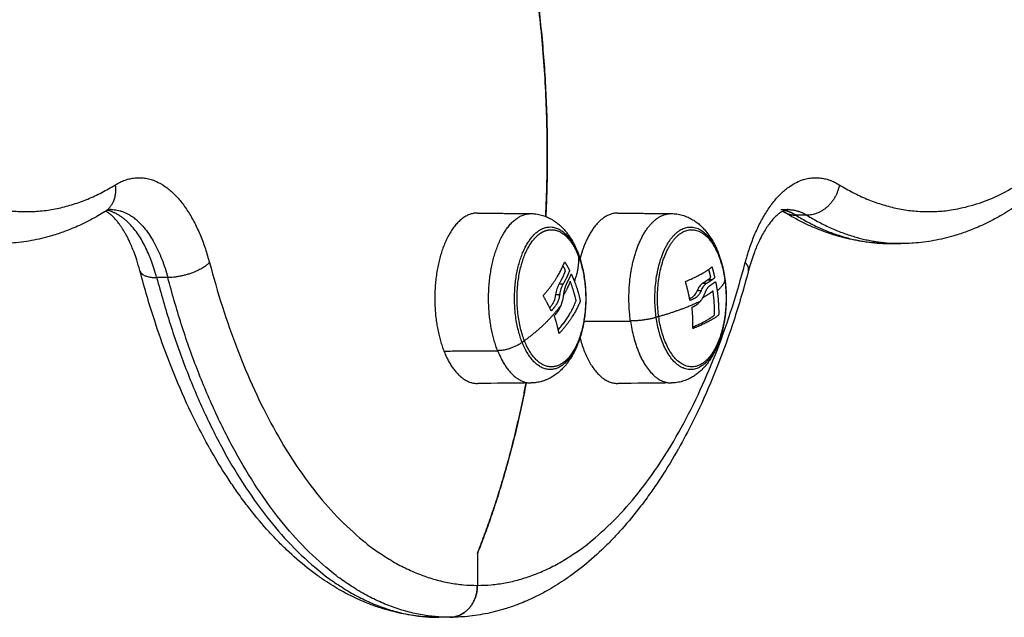
# Model space of a CAD drawing. Units: millimetres. Extents: x 43.9 to 58.4, y 2.8 to 17.1.
# Drawn here: x 55 to 55.2, y 13.3 to 13.4 of the extents above; entities that cross this region are included whole.
import ezdxf

# ---------------------------------------------------------------- set-up
doc = ezdxf.new("R2010")
doc.units = ezdxf.units.MM
doc.header["$LTSCALE"] = 20
doc.layers.add('Layer 1', color=8, linetype='Continuous')

# ---------------------------------------------------------------- blocks, each defined once
blk = doc.blocks.new('s299b_bb')
at = {"lineweight": -3}
for points, knots in [([(55.23069, 14.61807), (55.23125, 14.61446), (55.2317, 14.61079), (55.23223, 14.60508), (55.23238, 14.60308), (55.23274, 14.59717), (55.23286, 14.59325), (55.23286, 14.58933), (55.23286, 14.58541), (55.23274, 14.58149), (55.23238, 14.57558), (55.23223, 14.57358), (55.23166, 14.56748), (55.23115, 14.56342), (55.23018, 14.5574), (55.22982, 14.55539), (55.22903, 14.55137), (55.22859, 14.54937), (55.22781, 14.54608), (55.22748, 14.54477), (55.22644, 14.54085), (55.22568, 14.53829), (55.22425, 14.53391), (55.2236, 14.53206), (55.22237, 14.52881), (55.22181, 14.5274), (55.22033, 14.52391), (55.2194, 14.52188), (55.21842, 14.51992), (55.2177, 14.51849), (55.21697, 14.51711), (55.2161, 14.51557), (55.21599, 14.51538), (55.21501, 14.51367), (55.21411, 14.51221), (55.21275, 14.51015), (55.21231, 14.50951), (55.21186, 14.50888), (55.21136, 14.50816), (55.21084, 14.50746), (55.20934, 14.5055), (55.20834, 14.50429), (55.20681, 14.50257), (55.20629, 14.50201), (55.20525, 14.50093), (55.20472, 14.50041), (55.20313, 14.4989), (55.20205, 14.49795), (55.20094, 14.49708), (55.2004, 14.49665), (55.19984, 14.49623), (55.19904, 14.49566), (55.1988, 14.49549), (55.19769, 14.49472), (55.1968, 14.49417), (55.19534, 14.49333), (55.19477, 14.49303), (55.19391, 14.49259), (55.19363, 14.49245), (55.19255, 14.49195), (55.19175, 14.49161), (55.1903, 14.49106), (55.18965, 14.49084), (55.18888, 14.49061), (55.18878, 14.49057), (55.18762, 14.49024), (55.18657, 14.48999), (55.18446, 14.4896), (55.1834, 14.48947), (55.18224, 14.48939), (55.18215, 14.48939), (55.18149, 14.48935), (55.18092, 14.48933), (55.18036, 14.48933)], [125.624248, 125.624248, 125.624248, 125.624248, 136.945709, 136.945709, 143.026887, 143.026887, 154.799062, 154.799062, 154.799062, 166.571238, 166.571238, 172.652416, 172.652416, 185.173827, 185.173827, 191.592206, 191.592206, 198.102581, 198.102581, 202.480697, 202.480697, 211.348591, 211.348591, 218.056048, 218.056048, 223.422494, 223.422494, 231.571614, 231.571614, 231.571614, 237.513352, 237.513352, 238.353663, 238.353663, 245.130744, 245.130744, 248.291337, 248.291337, 248.291337, 251.888054, 251.888054, 258.611271, 258.611271, 261.955769, 261.955769, 265.28669, 265.28669, 271.900925, 271.900925, 271.900925, 275.181333, 275.181333, 276.609087, 276.609087, 281.680351, 281.680351, 284.895605, 284.895605, 286.487499, 286.487499, 290.866786, 290.866786, 294.386159, 294.386159, 294.971569, 294.971569, 300.568857, 300.568857, 306.137692, 306.137692, 306.623087, 306.623087, 309.598125, 309.598125, 309.598125, 309.598125]), ([(55.05555, 14.49429), (55.0552, 14.49407), (55.05484, 14.49386), (55.05392, 14.49333), (55.05335, 14.49303), (55.05249, 14.49259), (55.0522, 14.49245), (55.05113, 14.49195), (55.05033, 14.49161), (55.04888, 14.49106), (55.04823, 14.49084), (55.04746, 14.49061), (55.04736, 14.49057), (55.0462, 14.49024), (55.04515, 14.48999), (55.04304, 14.4896), (55.04198, 14.48947), (55.04082, 14.48939), (55.04073, 14.48939), (55.04007, 14.48935), (55.0395, 14.48933), (55.03894, 14.48933)], [124.867576, 124.867576, 124.867576, 124.867576, 126.881288, 126.881288, 130.096543, 130.096543, 131.688437, 131.688437, 136.067723, 136.067723, 139.587097, 139.587097, 140.172507, 140.172507, 145.769795, 145.769795, 151.33863, 151.33863, 151.824024, 151.824024, 154.799062, 154.799062, 154.799062, 154.799062]), ([(55.05661, 14.49465), (55.05658, 14.49465), (55.05656, 14.49465), (55.05651, 14.49465), (55.05648, 14.49465), (55.05644, 14.49464), (55.05644, 14.49464), (55.05638, 14.49463), (55.05633, 14.49463), (55.05625, 14.49461), (55.05623, 14.4946), (55.05616, 14.49458), (55.05611, 14.49456), (55.05601, 14.49452), (55.05594, 14.4945), (55.05585, 14.49445), (55.05583, 14.49444), (55.05572, 14.49439), (55.05564, 14.49434), (55.05555, 14.49429)], [34.586205, 34.586205, 34.586205, 34.586205, 35.235415, 35.235415, 35.88463, 35.88463, 36.111359, 36.111359, 37.21115, 37.21115, 37.75711, 37.75711, 38.562873, 38.562873, 39.593559, 39.593559, 39.937688, 39.937688, 41.059187, 41.059187, 41.059187, 41.059187]), ([(55.06109, 14.48506), (55.06109, 14.48507), (55.06108, 14.48509), (55.06093, 14.48568), (55.06076, 14.48624), (55.06045, 14.48719), (55.06031, 14.48758), (55.06005, 14.48827), (55.05993, 14.48857), (55.05963, 14.48929), (55.05944, 14.4897), (55.05924, 14.49009), (55.0591, 14.49038), (55.05895, 14.49065), (55.05879, 14.49095), (55.05877, 14.49098), (55.05858, 14.49131), (55.05841, 14.49158), (55.05817, 14.49195), (55.05809, 14.49207), (55.05801, 14.49218), (55.05792, 14.4923), (55.05783, 14.49243), (55.05762, 14.49271), (55.05749, 14.49286), (55.05719, 14.49321), (55.05702, 14.49339), (55.05671, 14.4937), (55.05657, 14.49382), (55.05641, 14.49395), (55.05639, 14.49396), (55.05624, 14.49408), (55.05611, 14.49417), (55.05594, 14.49429), (55.05588, 14.49432), (55.05579, 14.49437), (55.05576, 14.49439), (55.05573, 14.49441)], [10.920263, 10.920263, 10.920263, 10.920263, 10.963127, 10.963127, 12.981461, 12.981461, 14.501032, 14.501032, 15.71191, 15.71191, 17.541375, 17.541375, 17.541375, 18.867891, 18.867891, 19.054947, 19.054947, 20.558903, 20.558903, 21.257186, 21.257186, 21.257186, 22.050189, 22.050189, 23.18562, 23.18562, 24.804862, 24.804862, 26.203268, 26.203268, 26.420423, 26.420423, 27.837208, 27.837208, 28.556118, 28.556118, 29.001241, 29.001241, 29.001241, 29.001241]), ([(55.1224, 14.49402), (55.12259, 14.49402), (55.12277, 14.49401), (55.12324, 14.49396), (55.12352, 14.49392), (55.1238, 14.49385), (55.12394, 14.49382), (55.12408, 14.49378), (55.12435, 14.4937), (55.12448, 14.49365), (55.12474, 14.49355), (55.12487, 14.4935), (55.1252, 14.49335), (55.1254, 14.49325), (55.12575, 14.49305), (55.1259, 14.49296), (55.12615, 14.49279), (55.12626, 14.49271), (55.12645, 14.49257), (55.12653, 14.4925), (55.12673, 14.49235), (55.12683, 14.49225), (55.12703, 14.49207), (55.12712, 14.49199), (55.12738, 14.49174), (55.12754, 14.49156), (55.1277, 14.49138), (55.12777, 14.49129), (55.12785, 14.4912), (55.12805, 14.49095), (55.12816, 14.49079), (55.12828, 14.49063), (55.12849, 14.49033), (55.12869, 14.49002), (55.12898, 14.48951), (55.12908, 14.48932), (55.12937, 14.48875), (55.12954, 14.48836), (55.1297, 14.48796)], [0.075446, 0.075446, 0.075446, 0.075446, 0.728949, 0.728949, 1.754355, 1.754355, 1.754355, 2.261499, 2.261499, 2.763384, 2.763384, 3.258827, 3.258827, 4.060865, 4.060865, 4.70112, 4.70112, 5.165956, 5.165956, 5.554668, 5.554668, 6.071444, 6.071444, 6.512303, 6.512303, 7.371028, 7.371028, 7.371028, 7.789526, 7.789526, 8.4949, 8.4949, 8.4949, 9.778699, 9.778699, 10.529472, 10.529472, 11.959343, 11.959343, 11.959343, 11.959343]), ([(55.1444, 14.49402), (55.14441, 14.49402), (55.14442, 14.49402), (55.14456, 14.49402), (55.1447, 14.49401), (55.14497, 14.49399), (55.14511, 14.49398), (55.14538, 14.49394), (55.14552, 14.49391), (55.14565, 14.49388), (55.14578, 14.49386), (55.14592, 14.49382), (55.14608, 14.49378), (55.14611, 14.49377), (55.14637, 14.49369), (55.1466, 14.49361), (55.14695, 14.49347), (55.14707, 14.49341), (55.14731, 14.49329), (55.14743, 14.49323), (55.14766, 14.4931), (55.14777, 14.49304), (55.14799, 14.4929), (55.1481, 14.49282), (55.14842, 14.4926), (55.14862, 14.49244), (55.14893, 14.49217), (55.14904, 14.49207), (55.14931, 14.49181), (55.14946, 14.49165), (55.14961, 14.49148), (55.14985, 14.49121), (55.15007, 14.49093), (55.15028, 14.49063), (55.15049, 14.49033), (55.15069, 14.49002), (55.15099, 14.4895), (55.1511, 14.48929), (55.15131, 14.48886), (55.15141, 14.48865), (55.1516, 14.48821), (55.15169, 14.48799), (55.15185, 14.48755), (55.15193, 14.48733), (55.15215, 14.48668), (55.15228, 14.48623), (55.15244, 14.48555), (55.15249, 14.48533), (55.15263, 14.48468), (55.1527, 14.48424), (55.15276, 14.48379)], [0.075367, 0.075367, 0.075367, 0.075367, 0.103227, 0.103227, 0.589013, 0.589013, 1.077519, 1.077519, 1.567295, 1.567295, 1.567295, 2.056915, 2.056915, 2.166842, 2.166842, 3.031131, 3.031131, 3.513747, 3.513747, 3.992552, 3.992552, 4.466929, 4.466929, 4.936543, 4.936543, 5.860911, 5.860911, 6.411824, 6.411824, 7.209351, 7.209351, 7.209351, 8.49491, 8.49491, 8.49491, 9.775783, 9.775783, 10.594767, 10.594767, 11.39612, 11.39612, 12.179918, 12.179918, 12.946159, 12.946159, 14.426168, 14.426168, 15.139314, 15.139314, 16.512062, 16.512062, 16.512062, 16.512062]), ([(55.16269, 14.49465), (55.16266, 14.49465), (55.16264, 14.49465), (55.16259, 14.49465), (55.16256, 14.49465), (55.16252, 14.49464), (55.16251, 14.49464), (55.16246, 14.49463), (55.16241, 14.49463), (55.16233, 14.49461), (55.16231, 14.4946), (55.16224, 14.49458), (55.16219, 14.49456), (55.16209, 14.49452), (55.16202, 14.4945), (55.16193, 14.49445), (55.16191, 14.49444), (55.16178, 14.49438), (55.16168, 14.49432), (55.16145, 14.49417), (55.16132, 14.49408), (55.16104, 14.49386), (55.16088, 14.49372), (55.16058, 14.49343), (55.16044, 14.49329), (55.16014, 14.49295), (55.15998, 14.49276), (55.15965, 14.49232), (55.15948, 14.49209), (55.15915, 14.49158), (55.15898, 14.49131), (55.15865, 14.49073), (55.15848, 14.49042), (55.15832, 14.49009), (55.15812, 14.4897), (55.15793, 14.48929), (55.15763, 14.48857), (55.15751, 14.48827), (55.15725, 14.48758), (55.15711, 14.48719), (55.15684, 14.48637), (55.15672, 14.48596), (55.15655, 14.48538), (55.15651, 14.48522), (55.15647, 14.48506)], [34.586205, 34.586205, 34.586205, 34.586205, 35.235415, 35.235415, 35.88463, 35.88463, 36.111359, 36.111359, 37.21115, 37.21115, 37.75711, 37.75711, 38.562873, 38.562873, 39.593559, 39.593559, 39.937688, 39.937688, 41.334899, 41.334899, 42.75155, 42.75155, 44.368351, 44.368351, 45.646409, 45.646409, 47.121946, 47.121946, 48.613257, 48.613257, 50.117643, 50.117643, 51.631774, 51.631774, 51.631774, 53.461956, 53.461956, 54.673309, 54.673309, 56.193477, 56.193477, 57.707586, 57.707586, 58.254072, 58.254072, 58.254072, 58.254072]), ([(55.16201, 14.49429), (55.16197, 14.49431), (55.16194, 14.49433), (55.16188, 14.49437), (55.16185, 14.49438), (55.16182, 14.4944)], [28.1021947, 28.1021947, 28.1021947, 28.1021947, 28.556118, 28.556118, 28.9379721, 28.9379721, 28.9379721, 28.9379721]), ([(55.17862, 14.48933), (55.17806, 14.48933), (55.17749, 14.48935), (55.17683, 14.48939), (55.17674, 14.48939), (55.17558, 14.48947), (55.17452, 14.4896), (55.17241, 14.48999), (55.17136, 14.49024), (55.1702, 14.49057), (55.1701, 14.49061), (55.16933, 14.49084), (55.16868, 14.49106), (55.16723, 14.49161), (55.16643, 14.49195), (55.16535, 14.49245), (55.16507, 14.49259), (55.16421, 14.49303), (55.16364, 14.49333), (55.16272, 14.49386), (55.16236, 14.49407), (55.16201, 14.49429)], [0, 0, 0, 0, 2.974836, 2.974836, 3.4602, 3.4602, 9.028721, 9.028721, 14.625693, 14.625693, 15.211074, 15.211074, 18.730304, 18.730304, 23.109413, 23.109413, 24.701327, 24.701327, 27.916798, 27.916798, 29.925676, 29.925676, 29.925676, 29.925676]), ([(55.1297, 14.48796), (55.12985, 14.48756), (55.13, 14.48716), (55.13019, 14.48653), (55.13025, 14.48631), (55.13042, 14.48564), (55.13053, 14.48518), (55.13066, 14.48448), (55.1307, 14.48424), (55.13081, 14.48351), (55.13086, 14.48301), (55.13092, 14.48226), (55.13094, 14.48201), (55.13097, 14.48124), (55.13098, 14.48072), (55.13096, 14.47994), (55.13095, 14.47969), (55.13093, 14.47943), (55.13092, 14.47917), (55.1309, 14.47891), (55.13083, 14.47814), (55.13076, 14.47764), (55.13063, 14.47689), (55.13059, 14.47664), (55.13044, 14.47592), (55.13032, 14.47544), (55.13012, 14.47475), (55.13005, 14.47453), (55.1299, 14.47409), (55.12982, 14.47387), (55.12966, 14.47344), (55.12957, 14.47324), (55.1294, 14.47283), (55.1293, 14.47263), (55.12911, 14.47224), (55.12901, 14.47205), (55.1288, 14.47169), (55.1287, 14.47151), (55.12859, 14.47133), (55.12849, 14.47118), (55.12839, 14.47102), (55.12828, 14.47087), (55.1282, 14.47077), (55.12812, 14.47066), (55.12793, 14.47041), (55.12782, 14.47027), (55.1276, 14.47002), (55.1275, 14.46991), (55.12732, 14.46971), (55.12723, 14.46963), (55.12698, 14.46938), (55.12681, 14.46923), (55.12654, 14.469), (55.12644, 14.46893), (55.12624, 14.46878), (55.12614, 14.46871), (55.12594, 14.46857), (55.12583, 14.4685), (55.12572, 14.46844), (55.12561, 14.46837), (55.1255, 14.46831), (55.12527, 14.46819), (55.12515, 14.46813), (55.12489, 14.46801), (55.12475, 14.46796), (55.12446, 14.46784), (55.1243, 14.46779), (55.12384, 14.46765), (55.12353, 14.46759), (55.12295, 14.46751), (55.12268, 14.46749), (55.1224, 14.46748)], [0, 0, 0, 0, 1.405243, 1.405243, 2.123946, 2.123946, 3.591743, 3.591743, 4.338937, 4.338937, 5.856554, 5.856554, 6.624416, 6.624416, 8.173623, 8.173623, 8.951955, 8.951955, 8.951955, 9.73121, 9.73121, 11.288345, 11.288345, 12.063311, 12.063311, 13.601748, 13.601748, 14.362953, 14.362953, 15.117976, 15.117976, 15.866302, 15.866302, 16.607527, 16.607527, 17.341356, 17.341356, 18.067679, 18.067679, 18.067679, 18.711811, 18.711811, 18.711811, 19.183753, 19.183753, 19.828634, 19.828634, 20.368239, 20.368239, 20.794573, 20.794573, 21.627752, 21.627752, 22.065299, 22.065299, 22.511994, 22.511994, 22.967934, 22.967934, 22.967934, 23.432547, 23.432547, 23.906181, 23.906181, 24.441427, 24.441427, 25.038253, 25.038253, 26.159097, 26.159097, 27.13161, 27.13161, 27.13161, 27.13161]), ([(55.12763, 14.4864), (55.12764, 14.48643), (55.12765, 14.48643), (55.12769, 14.48643), (55.12771, 14.48641), (55.12772, 14.48638)], [0, 0, 0, 0, 0.1039874, 0.1039874, 0.2079749, 0.2079749, 0.2079749, 0.2079749]), ([(55.15069, 14.48565), (55.1507, 14.48566), (55.15072, 14.48566), (55.15075, 14.48562), (55.15076, 14.4856), (55.15077, 14.48556)], [0, 0, 0, 0, 0.1039874, 0.1039874, 0.2079749, 0.2079749, 0.2079749, 0.2079749]), ([(55.10791, 14.43075), (55.10735, 14.43075), (55.10678, 14.43077), (55.10612, 14.43081), (55.10602, 14.43081), (55.10487, 14.43089), (55.10381, 14.43103), (55.1017, 14.43141), (55.10065, 14.43166), (55.09949, 14.432), (55.09939, 14.43203), (55.09862, 14.43226), (55.09797, 14.43248), (55.09652, 14.43303), (55.09572, 14.43337), (55.09464, 14.43388), (55.09436, 14.43402), (55.0935, 14.43445), (55.09293, 14.43476), (55.09147, 14.43559), (55.09058, 14.43615), (55.08947, 14.43691), (55.08923, 14.43708), (55.08843, 14.43765), (55.08787, 14.43807), (55.08733, 14.4385), (55.08622, 14.43938), (55.08514, 14.44032), (55.08355, 14.44183), (55.08302, 14.44235), (55.08198, 14.44343), (55.08146, 14.44399), (55.07993, 14.44571), (55.07893, 14.44693), (55.07743, 14.44888), (55.07691, 14.44958), (55.07641, 14.4503), (55.07596, 14.45093), (55.07552, 14.45157), (55.07416, 14.45363), (55.07326, 14.4551), (55.07228, 14.4568), (55.07217, 14.45699), (55.0713, 14.45853), (55.07057, 14.45991), (55.06985, 14.46134), (55.06887, 14.4633), (55.06794, 14.46533), (55.06646, 14.46882), (55.0659, 14.47023), (55.06467, 14.47348), (55.06402, 14.47533), (55.06259, 14.47971), (55.06183, 14.48227), (55.06112, 14.48495), (55.0611, 14.48501), (55.06109, 14.48506)], [0.001028, 0.001028, 0.001028, 0.001028, 2.974836, 2.974836, 3.4602, 3.4602, 9.028721, 9.028721, 14.625693, 14.625693, 15.211074, 15.211074, 18.730304, 18.730304, 23.109413, 23.109413, 24.701327, 24.701327, 27.916798, 27.916798, 32.988402, 32.988402, 34.416308, 34.416308, 37.6972, 37.6972, 37.6972, 44.311435, 44.311435, 47.642356, 47.642356, 50.986854, 50.986854, 57.71007, 57.71007, 61.306788, 61.306788, 61.306788, 64.46735, 64.46735, 71.244365, 71.244365, 72.084679, 72.084679, 78.026511, 78.026511, 78.026511, 86.175631, 86.175631, 91.542077, 91.542077, 98.249534, 98.249534, 107.117428, 107.117428, 107.305293, 107.305293, 107.305293, 107.305293]), ([(55.15647, 14.48506), (55.15645, 14.48501), (55.15644, 14.48495), (55.15573, 14.48227), (55.15497, 14.47971), (55.15354, 14.47533), (55.15289, 14.47348), (55.15166, 14.47023), (55.1511, 14.46882), (55.14962, 14.46533), (55.14868, 14.4633), (55.14771, 14.46134), (55.14699, 14.45991), (55.14626, 14.45853), (55.14539, 14.45699), (55.14528, 14.4568), (55.1443, 14.4551), (55.1434, 14.45363), (55.14204, 14.45157), (55.1416, 14.45093), (55.14115, 14.4503), (55.14065, 14.44958), (55.14013, 14.44888), (55.13863, 14.44693), (55.13763, 14.44571), (55.1361, 14.44399), (55.13558, 14.44343), (55.13454, 14.44235), (55.13401, 14.44183), (55.13242, 14.44032), (55.13134, 14.43938), (55.13023, 14.4385), (55.12969, 14.43807), (55.12913, 14.43765), (55.12833, 14.43708), (55.12809, 14.43691), (55.12697, 14.43615), (55.12609, 14.43559), (55.12463, 14.43476), (55.12406, 14.43445), (55.1232, 14.43402), (55.12291, 14.43388), (55.12184, 14.43337), (55.12104, 14.43303), (55.11959, 14.43248), (55.11894, 14.43226), (55.11817, 14.43203), (55.11807, 14.432), (55.11691, 14.43166), (55.11586, 14.43141), (55.11375, 14.43103), (55.11269, 14.43089), (55.11153, 14.43081), (55.11144, 14.43081), (55.11078, 14.43077), (55.11021, 14.43075), (55.10965, 14.43075)], [47.49377, 47.49377, 47.49377, 47.49377, 47.681635, 47.681635, 56.549529, 56.549529, 63.256986, 63.256986, 68.623431, 68.623431, 76.772551, 76.772551, 76.772551, 82.71429, 82.71429, 83.554601, 83.554601, 90.331682, 90.331682, 93.492275, 93.492275, 93.492275, 97.088992, 97.088992, 103.812208, 103.812208, 107.156707, 107.156707, 110.487628, 110.487628, 117.101863, 117.101863, 117.101863, 120.382271, 120.382271, 121.810024, 121.810024, 126.881288, 126.881288, 130.096543, 130.096543, 131.688437, 131.688437, 136.067723, 136.067723, 139.587097, 139.587097, 140.172507, 140.172507, 145.769795, 145.769795, 151.33863, 151.33863, 151.824024, 151.824024, 154.799062, 154.799062, 154.799062, 154.799062]), ([(55.12775, 14.48501), (55.12775, 14.48503), (55.12776, 14.48506), (55.12775, 14.4851), (55.12775, 14.48511), (55.12775, 14.48513), (55.12774, 14.48514), (55.12774, 14.48516), (55.12773, 14.48518), (55.12773, 14.48519)], [-0.210077, -0.210077, -0.210077, -0.210077, -0.1050385, -0.1050385, -0.0787789, -0.0787789, -0.0525193, -0.0525193, 0, 0, 0, 0]), ([(55.12838, 14.48519), (55.12839, 14.48516), (55.1284, 14.48513), (55.12841, 14.48506), (55.1284, 14.48503), (55.1284, 14.48501)], [0, 0, 0, 0, 0.1062496, 0.1062496, 0.2124992, 0.2124992, 0.2124992, 0.2124992]), ([(55.12864, 14.48453), (55.12865, 14.48455), (55.12866, 14.48456), (55.12869, 14.48455), (55.1287, 14.48453), (55.12871, 14.48451)], [0, 0, 0, 0, 0.1045164, 0.1045164, 0.2090328, 0.2090328, 0.2090328, 0.2090328]), ([(55.15049, 14.48393), (55.1505, 14.48394), (55.15051, 14.48396), (55.15051, 14.484), (55.15051, 14.48401), (55.15051, 14.48403), (55.15051, 14.48403), (55.15051, 14.48406), (55.15051, 14.48408), (55.15051, 14.48409)], [-0.210077, -0.210077, -0.210077, -0.210077, -0.1050385, -0.1050385, -0.0787789, -0.0787789, -0.0525193, -0.0525193, 0, 0, 0, 0]), ([(55.15115, 14.48409), (55.15116, 14.48406), (55.15117, 14.48402), (55.15116, 14.48396), (55.15115, 14.48394), (55.15114, 14.48393)], [0, 0, 0, 0, 0.1062496, 0.1062496, 0.2124992, 0.2124992, 0.2124992, 0.2124992]), ([(55.12676, 14.48297), (55.12664, 14.48275), (55.12654, 14.48249), (55.12637, 14.48194), (55.1263, 14.48165), (55.12625, 14.48135)], [0, 0, 0, 0, 0.98885, 0.98885, 1.9777, 1.9777, 1.9777, 1.9777]), ([(55.1269, 14.48135), (55.12695, 14.48166), (55.12702, 14.48195), (55.12711, 14.48225), (55.12712, 14.48226), (55.12713, 14.48229), (55.12714, 14.48234), (55.12716, 14.48239), (55.12719, 14.48248), (55.12722, 14.48254), (55.12729, 14.48273), (55.12735, 14.48285), (55.12741, 14.48297)], [-1.975444, -1.975444, -1.975444, -1.975444, -0.987722, -0.987722, -0.92599, -0.92599, -0.864257, -0.740792, -0.740792, -0.493861, -0.493861, 0, 0, 0, 0]), ([(55.12788, 14.48289), (55.12782, 14.48274), (55.12777, 14.4826), (55.12773, 14.48247), (55.12772, 14.48246), (55.12772, 14.48245), (55.12772, 14.48243), (55.1277, 14.4824), (55.1277, 14.48237), (55.12768, 14.48231), (55.12767, 14.48227), (55.12763, 14.48215), (55.12762, 14.48207), (55.1276, 14.482), (55.1276, 14.48199), (55.12759, 14.48198), (55.12759, 14.48196), (55.12758, 14.48192), (55.12757, 14.48189), (55.12756, 14.48182), (55.12755, 14.48178), (55.12753, 14.4817), (55.12753, 14.48166), (55.12751, 14.4816), (55.12751, 14.48158), (55.1275, 14.48153), (55.1275, 14.48151), (55.12748, 14.4814), (55.12747, 14.48131), (55.12744, 14.48113), (55.12743, 14.48104), (55.12742, 14.48095)], [-2.244394, -2.244394, -2.244394, -2.244394, -1.683295, -1.683295, -1.665761, -1.665761, -1.648227, -1.613158, -1.543021, -1.543021, -1.402746, -1.402746, -1.122197, -1.122197, -1.104663, -1.104663, -1.087128, -1.05206, -0.981922, -0.981922, -0.841648, -0.841648, -0.701373, -0.701373, -0.631236, -0.631236, -0.561098, -0.561098, -0.280549, -0.280549, 0, 0, 0, 0]), ([(55.15276, 14.48379), (55.15283, 14.48335), (55.15287, 14.4829), (55.15293, 14.48222), (55.15294, 14.48199), (55.15297, 14.48127), (55.15298, 14.48079), (55.15296, 14.48006), (55.15295, 14.47982), (55.15292, 14.47907), (55.15287, 14.47857), (55.15278, 14.47782), (55.15275, 14.47757), (55.15263, 14.47682), (55.15253, 14.47632), (55.15236, 14.47559), (55.15229, 14.47535), (55.15222, 14.47511), (55.15216, 14.47487), (55.15208, 14.47463), (55.15193, 14.47417), (55.15185, 14.47393), (55.15167, 14.47348), (55.15158, 14.47325), (55.15131, 14.47262), (55.15111, 14.47223), (55.15076, 14.47161), (55.15062, 14.47139), (55.15041, 14.47107), (55.15035, 14.47097), (55.15028, 14.47087), (55.1501, 14.47062), (55.1499, 14.47037), (55.14961, 14.47002), (55.14951, 14.46991), (55.14933, 14.46972), (55.14924, 14.46963), (55.14899, 14.46939), (55.14883, 14.46925), (55.14857, 14.46903), (55.14848, 14.46896), (55.1483, 14.46882), (55.1482, 14.46875), (55.14801, 14.46862), (55.14792, 14.46856), (55.14773, 14.46844), (55.14763, 14.46839), (55.14753, 14.46833), (55.14733, 14.46822), (55.14711, 14.46811), (55.14679, 14.46797), (55.14667, 14.46792), (55.14642, 14.46783), (55.14628, 14.46778), (55.14584, 14.46765), (55.14553, 14.46759), (55.14495, 14.46751), (55.14468, 14.46749), (55.1444, 14.46748)], [0, 0, 0, 0, 1.365317, 1.365317, 2.068679, 2.068679, 3.514978, 3.514978, 4.256081, 4.256081, 5.771068, 5.771068, 6.542571, 6.542571, 8.109706, 8.109706, 8.902855, 8.902855, 8.902855, 9.701263, 9.701263, 10.504055, 10.504055, 11.310531, 11.310531, 12.816993, 12.816993, 13.746479, 13.746479, 14.158942, 14.158942, 14.158942, 15.275551, 15.275551, 15.792179, 15.792179, 16.241558, 16.241558, 17.026749, 17.026749, 17.439289, 17.439289, 17.877619, 17.877619, 18.265385, 18.265385, 18.67858, 18.67858, 18.67858, 19.523689, 19.523689, 19.960658, 19.960658, 20.485933, 20.485933, 21.606656, 21.606656, 22.579064, 22.579064, 22.579064, 22.579064]), ([(55.14662, 14.48325), (55.14661, 14.48329), (55.14661, 14.48332), (55.14663, 14.48338), (55.14665, 14.4834), (55.14667, 14.48341)], [0, 0, 0, 0, 0.1046478, 0.1046478, 0.2092956, 0.2092956, 0.2092956, 0.2092956]), ([(55.14921, 14.48305), (55.14906, 14.48294), (55.14892, 14.48279), (55.14865, 14.48243), (55.14853, 14.48221), (55.14843, 14.48198)], [0, 0, 0, 0, 0.98885, 0.98885, 1.9777, 1.9777, 1.9777, 1.9777]), ([(55.14908, 14.48198), (55.14919, 14.48222), (55.14931, 14.48243), (55.14945, 14.48263), (55.14946, 14.48264), (55.14947, 14.48266), (55.1495, 14.48269), (55.14952, 14.48272), (55.14957, 14.48278), (55.1496, 14.48282), (55.14971, 14.48293), (55.14978, 14.48299), (55.14986, 14.48305)], [-1.975444, -1.975444, -1.975444, -1.975444, -0.987722, -0.987722, -0.92599, -0.92599, -0.864257, -0.740792, -0.740792, -0.493861, -0.493861, 0, 0, 0, 0]), ([(55.15028, 14.48262), (55.1502, 14.48254), (55.15013, 14.48246), (55.15006, 14.48237), (55.15006, 14.48237), (55.15005, 14.48236), (55.15004, 14.48235), (55.15003, 14.48233), (55.15001, 14.48231), (55.14999, 14.48227), (55.14997, 14.48224), (55.14992, 14.48216), (55.14988, 14.48211), (55.14985, 14.48206), (55.14985, 14.48205), (55.14985, 14.48204), (55.14984, 14.48203), (55.14982, 14.482), (55.14981, 14.48198), (55.14978, 14.48193), (55.14977, 14.4819), (55.14974, 14.48184), (55.14972, 14.48181), (55.1497, 14.48176), (55.14969, 14.48175), (55.14968, 14.48171), (55.14967, 14.48169), (55.14963, 14.48161), (55.1496, 14.48154), (55.14955, 14.48139), (55.14952, 14.48132), (55.14949, 14.48124)], [-2.244394, -2.244394, -2.244394, -2.244394, -1.683295, -1.683295, -1.665761, -1.665761, -1.648227, -1.613158, -1.543021, -1.543021, -1.402746, -1.402746, -1.122197, -1.122197, -1.104663, -1.104663, -1.087128, -1.05206, -0.981922, -0.981922, -0.841648, -0.841648, -0.701373, -0.701373, -0.631236, -0.631236, -0.561098, -0.561098, -0.280549, -0.280549, 0, 0, 0, 0]), ([(55.15127, 14.48333), (55.15129, 14.48334), (55.1513, 14.48334), (55.15132, 14.4833), (55.15133, 14.48328), (55.15134, 14.48324)], [0, 0, 0, 0, 0.1045164, 0.1045164, 0.2090328, 0.2090328, 0.2090328, 0.2090328]), ([(55.12434, 14.48106), (55.12433, 14.48109), (55.12432, 14.48112), (55.12432, 14.48119), (55.12434, 14.48122), (55.12435, 14.48124)], [0, 0, 0, 0, 0.1046478, 0.1046478, 0.2092956, 0.2092956, 0.2092956, 0.2092956]), ([(55.12625, 14.48135), (55.12619, 14.48097), (55.12609, 14.48061), (55.12588, 14.48009), (55.12579, 14.47993), (55.12562, 14.47962), (55.12552, 14.47948), (55.12541, 14.47935)], [0, 0, 0, 0, 1.235, 1.235, 1.8525, 1.8525, 2.469999, 2.469999, 2.469999, 2.469999]), ([(55.1269, 14.48135), (55.12688, 14.48125), (55.12686, 14.48116), (55.12683, 14.48101), (55.12682, 14.48097), (55.1268, 14.4809), (55.1268, 14.48087), (55.12678, 14.48083), (55.12678, 14.4808), (55.12675, 14.48069), (55.12672, 14.4806), (55.12667, 14.48047), (55.12666, 14.48043), (55.12663, 14.48036), (55.12662, 14.48032), (55.12661, 14.48029), (55.1266, 14.48027), (55.12659, 14.48026), (55.12655, 14.48017), (55.12652, 14.48009), (55.12646, 14.47997), (55.12644, 14.47993), (55.12641, 14.47987), (55.12639, 14.47984), (55.12637, 14.47981), (55.12636, 14.47979), (55.12635, 14.47978), (55.12627, 14.47963), (55.12617, 14.47949), (55.12606, 14.47935)], [0, 0, 0, 0, 0.308169, 0.308169, 0.462254, 0.462254, 0.539297, 0.539297, 0.616339, 0.616339, 0.924508, 0.924508, 1.078593, 1.078593, 1.155636, 1.194157, 1.194157, 1.232678, 1.232678, 1.540847, 1.540847, 1.694932, 1.694932, 1.771975, 1.810496, 1.810496, 1.849017, 1.849017, 2.465356, 2.465356, 2.465356, 2.465356]), ([(55.12742, 14.48095), (55.12742, 14.48089), (55.12741, 14.48084), (55.12739, 14.48075), (55.12738, 14.48072), (55.12737, 14.48068), (55.12737, 14.48067), (55.12737, 14.48064), (55.12736, 14.48062), (55.12735, 14.48055), (55.12734, 14.4805), (55.12732, 14.48042), (55.1273, 14.48038), (55.12729, 14.48033), (55.12729, 14.4803), (55.12728, 14.48029), (55.12728, 14.48028), (55.12725, 14.48019), (55.12722, 14.48009), (55.12717, 14.47993), (55.12715, 14.47988), (55.12712, 14.47979), (55.12711, 14.47975), (55.12709, 14.47969), (55.12708, 14.47967), (55.12707, 14.47966), (55.12707, 14.47965), (55.12707, 14.47964)], [-1.452034, -1.452034, -1.452034, -1.452034, -1.27053, -1.27053, -1.179778, -1.179778, -1.134402, -1.134402, -1.089026, -1.089026, -0.907521, -0.907521, -0.816769, -0.771393, -0.748705, -0.748705, -0.726017, -0.726017, -0.363009, -0.363009, -0.181504, -0.181504, -0.090752, -0.045376, -0.022688, -0.022688, 0, 0, 0, 0]), ([(55.14843, 14.48198), (55.1483, 14.48167), (55.14814, 14.4814), (55.14784, 14.48107), (55.14773, 14.48096), (55.14751, 14.48079), (55.14739, 14.48072), (55.14726, 14.48066)], [0, 0, 0, 0, 1.235, 1.235, 1.8525, 1.8525, 2.469999, 2.469999, 2.469999, 2.469999]), ([(55.14908, 14.48198), (55.14905, 14.4819), (55.14901, 14.48182), (55.14895, 14.48171), (55.14893, 14.48168), (55.1489, 14.48163), (55.14889, 14.48161), (55.14887, 14.48157), (55.14886, 14.48156), (55.14881, 14.48147), (55.14877, 14.48141), (55.1487, 14.48132), (55.14868, 14.48129), (55.14864, 14.48124), (55.14862, 14.48122), (55.1486, 14.4812), (55.14859, 14.48118), (55.14858, 14.48117), (55.14853, 14.48112), (55.14848, 14.48106), (55.14841, 14.48099), (55.14838, 14.48097), (55.14834, 14.48093), (55.14831, 14.48091), (55.14829, 14.48089), (55.14828, 14.48088), (55.14827, 14.48088), (55.14816, 14.48079), (55.14804, 14.48072), (55.14791, 14.48066)], [0, 0, 0, 0, 0.308169, 0.308169, 0.462254, 0.462254, 0.539297, 0.539297, 0.616339, 0.616339, 0.924508, 0.924508, 1.078593, 1.078593, 1.155636, 1.194157, 1.194157, 1.232678, 1.232678, 1.540847, 1.540847, 1.694932, 1.694932, 1.771975, 1.810496, 1.810496, 1.849017, 1.849017, 2.465356, 2.465356, 2.465356, 2.465356]), ([(55.14949, 14.48124), (55.14947, 14.48119), (55.14945, 14.48115), (55.14942, 14.48108), (55.14941, 14.48106), (55.1494, 14.48103), (55.14939, 14.48102), (55.14938, 14.48099), (55.14937, 14.48098), (55.14935, 14.48093), (55.14932, 14.48089), (55.14929, 14.48083), (55.14927, 14.4808), (55.14925, 14.48076), (55.14924, 14.48074), (55.14923, 14.48073), (55.14923, 14.48072), (55.14919, 14.48065), (55.14914, 14.48058), (55.14906, 14.48047), (55.14903, 14.48043), (55.14899, 14.48037), (55.14897, 14.48034), (55.14894, 14.48031), (55.14893, 14.48029), (55.14892, 14.48028), (55.14891, 14.48027), (55.14891, 14.48027)], [-1.452034, -1.452034, -1.452034, -1.452034, -1.27053, -1.27053, -1.179778, -1.179778, -1.134402, -1.134402, -1.089026, -1.089026, -0.907521, -0.907521, -0.816769, -0.771393, -0.748705, -0.748705, -0.726017, -0.726017, -0.363009, -0.363009, -0.181504, -0.181504, -0.090752, -0.045376, -0.022688, -0.022688, 0, 0, 0, 0]), ([(55.12611, 14.47808), (55.12617, 14.47815), (55.12623, 14.47821), (55.12629, 14.47829), (55.12631, 14.47832), (55.12633, 14.47834), (55.12634, 14.47835), (55.12634, 14.47835), (55.12634, 14.47836), (55.12635, 14.47836), (55.12637, 14.47838), (55.12643, 14.47847), (55.12648, 14.47854), (55.12653, 14.47862), (55.12654, 14.47863), (55.12656, 14.47865), (55.12656, 14.47866), (55.12658, 14.47868), (55.12661, 14.47873), (55.12663, 14.47877), (55.12675, 14.47895), (55.12682, 14.47909), (55.1269, 14.47925), (55.12691, 14.47928), (55.12694, 14.47933), (55.12694, 14.47934), (55.12696, 14.47938), (55.12697, 14.4794), (55.12701, 14.4795), (55.12704, 14.47957), (55.12707, 14.47964)], [0, 0, 0, 0, 0.271803, 0.271803, 0.407704, 0.407704, 0.44168, 0.44168, 0.458667, 0.458667, 0.475655, 0.543606, 0.815409, 0.815409, 0.883359, 0.883359, 0.917335, 0.917335, 0.95131, 1.087211, 1.087211, 1.630817, 1.630817, 1.766719, 1.766719, 1.834669, 1.834669, 1.90262, 1.90262, 2.174423, 2.174423, 2.174423, 2.174423]), ([(55.13008, 14.48044), (55.13009, 14.48041), (55.13009, 14.48038), (55.13009, 14.48031), (55.13008, 14.48028), (55.13008, 14.48026)], [0, 0, 0, 0, 0.1057945, 0.1057945, 0.211589, 0.211589, 0.211589, 0.211589]), ([(55.14739, 14.48043), (55.14736, 14.48042), (55.14734, 14.48042), (55.1473, 14.48046), (55.14729, 14.48048), (55.14728, 14.48052)], [0, 0, 0, 0, 0.1042154, 0.1042154, 0.2084308, 0.2084308, 0.2084308, 0.2084308]), ([(55.14763, 14.47924), (55.14763, 14.47927), (55.14764, 14.47931), (55.14766, 14.47937), (55.14768, 14.47939), (55.1477, 14.4794)], [0, 0, 0, 0, 0.1042943, 0.1042943, 0.2085886, 0.2085886, 0.2085886, 0.2085886]), ([(55.1477, 14.4794), (55.14778, 14.47942), (55.14784, 14.47945), (55.14792, 14.47949), (55.14794, 14.4795), (55.14797, 14.47951), (55.14797, 14.47951), (55.14798, 14.47952), (55.14798, 14.47952), (55.14799, 14.47952), (55.14801, 14.47953), (55.14808, 14.47957), (55.14815, 14.47961), (55.14821, 14.47965), (55.14822, 14.47965), (55.14824, 14.47967), (55.14824, 14.47967), (55.14826, 14.47968), (55.1483, 14.4797), (55.14833, 14.47973), (55.14847, 14.47983), (55.14857, 14.47992), (55.14867, 14.48002), (55.14869, 14.48004), (55.14872, 14.48007), (55.14873, 14.48007), (55.14876, 14.4801), (55.14877, 14.48011), (55.14883, 14.48017), (55.14887, 14.48022), (55.14891, 14.48027)], [0, 0, 0, 0, 0.271803, 0.271803, 0.407704, 0.407704, 0.44168, 0.44168, 0.458667, 0.458667, 0.475655, 0.543606, 0.815409, 0.815409, 0.883359, 0.883359, 0.917335, 0.917335, 0.95131, 1.087211, 1.087211, 1.630817, 1.630817, 1.766719, 1.766719, 1.834669, 1.834669, 1.90262, 1.90262, 2.174423, 2.174423, 2.174423, 2.174423]), ([(55.12561, 14.47883), (55.12559, 14.4788), (55.12557, 14.4788), (55.12553, 14.4788), (55.12551, 14.47882), (55.1255, 14.47885)], [0, 0, 0, 0, 0.1042154, 0.1042154, 0.2084308, 0.2084308, 0.2084308, 0.2084308]), ([(55.12607, 14.4779), (55.12606, 14.47793), (55.12606, 14.47796), (55.12607, 14.47803), (55.12609, 14.47806), (55.12611, 14.47808)], [0, 0, 0, 0, 0.1042943, 0.1042943, 0.2085886, 0.2085886, 0.2085886, 0.2085886]), ([(55.1518, 14.47825), (55.1518, 14.47822), (55.1518, 14.47818), (55.15178, 14.47812), (55.15177, 14.4781), (55.15176, 14.47809)], [0, 0, 0, 0, 0.1057945, 0.1057945, 0.211589, 0.211589, 0.211589, 0.211589]), ([(55.12685, 14.47528), (55.12683, 14.47526), (55.12681, 14.47525), (55.12678, 14.47526), (55.12677, 14.47528), (55.12676, 14.4753)], [0, 0, 0, 0, 0.1032602, 0.1032602, 0.2065205, 0.2065205, 0.2065205, 0.2065205]), ([(55.14783, 14.47602), (55.14781, 14.47601), (55.14779, 14.47601), (55.14776, 14.47605), (55.14775, 14.47607), (55.14775, 14.47611)], [0, 0, 0, 0, 0.1032602, 0.1032602, 0.2065205, 0.2065205, 0.2065205, 0.2065205])]:
    blk.add_open_spline(points, degree=3, knots=knots, dxfattribs=at)
for points, weights in [([(55.11398, 14.56575), (55.12494, 14.53835), (55.12494, 14.50325)], [1, 0.943642329432, 1]), ([(55.1247, 14.49357), (55.12667, 14.53402), (55.11398, 14.56575)], [0.892554229894, 0.875311051702, 1]), ([(55.12494, 14.50325), (55.12494, 14.4984), (55.1247, 14.49357)], [1, 0.99180751873, 0.985996785767]), ([(55.12425, 14.49117), (55.12489, 14.4915), (55.12555, 14.4915)], [0.94721110882, 0.965989024038, 1]), ([(55.12555, 14.4915), (55.12817, 14.49153), (55.1298, 14.48741)], [0.856777650091, 0.83182364436, 1]), ([(55.12435, 14.48124), (55.12665, 14.48382), (55.12763, 14.4864)], [1, 0.983700122539, 1]), ([(55.12739, 14.48582), (55.12757, 14.4855), (55.12773, 14.48519)], [0.99972078747, 0.999706079637, 1]), ([(55.12772, 14.48638), (55.12807, 14.48579), (55.12838, 14.48519)], [1, 0.999440173122, 1]), ([(55.14667, 14.48341), (55.14934, 14.48453), (55.15069, 14.48565)], [1, 0.983700122539, 1]), ([(55.15077, 14.48556), (55.15098, 14.48483), (55.15115, 14.48409)], [1, 0.999440173122, 1]), ([(55.12775, 14.48501), (55.12736, 14.48399), (55.12676, 14.48297)], [1, 0.99747750983, 1]), ([(55.1284, 14.48501), (55.12801, 14.48399), (55.12741, 14.48297)], [1, 0.997477509873, 1]), ([(55.12864, 14.48453), (55.12833, 14.48371), (55.12788, 14.48289)], [1, 0.9983855164, 1]), ([(55.12871, 14.48451), (55.12896, 14.48396), (55.12918, 14.48342)], [1, 0.999550788413, 1]), ([(55.1502, 14.48528), (55.15037, 14.48468), (55.15051, 14.48409)], [0.999824132202, 0.999549429674, 1]), ([(55.12853, 14.48342), (55.12812, 14.48232), (55.12745, 14.48119)], [1, 0.996450759421, 0.998832137895]), ([(55.12944, 14.48044), (55.12912, 14.48192), (55.12853, 14.48342)], [1, 0.996588812689, 1]), ([(55.12918, 14.48342), (55.12977, 14.48192), (55.13008, 14.48044)], [1, 0.996588812689, 1]), ([(55.14728, 14.48052), (55.14703, 14.48189), (55.14662, 14.48325)], [1, 0.99807820259, 1]), ([(55.15049, 14.48393), (55.14996, 14.48349), (55.14921, 14.48305)], [1, 0.99747750983, 1]), ([(55.15114, 14.48393), (55.15061, 14.48349), (55.14986, 14.48305)], [1, 0.997477509873, 1]), ([(55.15127, 14.48333), (55.15085, 14.48298), (55.15028, 14.48262)], [1, 0.9983855164, 1]), ([(55.15134, 14.48324), (55.15147, 14.48258), (55.15156, 14.48191)], [1, 0.999550788413, 1]), ([(55.1255, 14.47885), (55.12499, 14.47996), (55.12434, 14.48106)], [1, 0.99807820259, 1]), ([(55.15091, 14.48191), (55.15026, 14.48136), (55.14928, 14.48081)], [1, 0.995945773634, 0.999629839727]), ([(55.15115, 14.47825), (55.15117, 14.48007), (55.15091, 14.48191)], [1, 0.996588812689, 1]), ([(55.15156, 14.48191), (55.15182, 14.48007), (55.1518, 14.47825)], [1, 0.996588812689, 1]), ([(55.12666, 14.4758), (55.12856, 14.47804), (55.12943, 14.48026)], [0.997006773391, 0.98584747378, 1]), ([(55.13008, 14.48026), (55.12911, 14.47777), (55.12685, 14.47528)], [1, 0.984173879849, 1]), ([(55.14726, 14.48066), (55.14726, 14.48065), (55.14726, 14.48065)], [1, 0.999998568022, 0.999997160758]), ([(55.14791, 14.48066), (55.14766, 14.48054), (55.14739, 14.48043)], [1, 0.999834060097, 1]), ([(55.12541, 14.47935), (55.12537, 14.47929), (55.12532, 14.47924)], [1, 0.999964122081, 0.999943758514]), ([(55.12606, 14.47935), (55.12584, 14.47909), (55.12561, 14.47883)], [1, 0.999834060097, 1]), ([(55.12676, 14.47531), (55.12652, 14.47659), (55.12607, 14.4779)], [1, 0.997556373017, 1]), ([(55.1489, 14.47034), (55.14381, 14.46774), (55.1424, 14.47787)], [0.99091087417, 0.711724134985, 1]), ([(55.14775, 14.47611), (55.14779, 14.47767), (55.14763, 14.47924)], [1, 0.997556373017, 1]), ([(55.14775, 14.47625), (55.14994, 14.47718), (55.15111, 14.47809)], [0.996793932612, 0.985983931166, 1]), ([(55.15176, 14.47809), (55.15044, 14.47706), (55.14783, 14.47602)], [1, 0.984173879849, 1]), ([(55.13005, 14.4746), (55.13193, 14.46736), (55.13601, 14.4674)], [0.943442200115, 0.828749720691, 1]), ([(55.10873, 14.47248), (55.11075, 14.46737), (55.11401, 14.4674)], [1, 0.898663699914, 1]), ([(55.12163, 14.46748), (55.11884, 14.45292), (55.11398, 14.44075)], [0.972015326712, 0.974164179561, 1]), ([(55.11398, 14.44075), (55.11884, 14.45292), (55.12163, 14.46748)], [1, 0.948202578707, 0.920898105627]), ([(55.11398, 14.43575), (55.11398, 14.43075), (55.10965, 14.43075)], [1, 0.707106781187, 1]), ([(55.10965, 14.43075), (55.11398, 14.43075), (55.11398, 14.43575)], [1, 0.707106781187, 1]), ([(55.10683, 14.43091), (55.10736, 14.43075), (55.10791, 14.43075)], [0.917161470728, 0.950050055299, 0.999943696346])]:
    blk.add_rational_spline(points, weights, degree=2, dxfattribs=at)
for points, degree in [([(55.05604, 14.49465), (55.05632, 14.49465), (55.05661, 14.49465)], 2), ([(55.11401, 14.49411), (55.11821, 14.49406), (55.1224, 14.49402)], 2), ([(55.13601, 14.49411), (55.14021, 14.49406), (55.1444, 14.49402)], 2), ([(55.16152, 14.49465), (55.1621, 14.49465), (55.16269, 14.49465)], 2), ([(55.18036, 14.48933), (55.17949, 14.48933), (55.17862, 14.48933)], 2), ([(55.12741, 14.48297), (55.12708, 14.48297), (55.12676, 14.48297)], 2), ([(55.14662, 14.48325), (55.14662, 14.48325), (55.14662, 14.48325), (55.14662, 14.48325)], 3), ([(55.14986, 14.48305), (55.14953, 14.48305), (55.14921, 14.48305)], 2), ([(55.15076, 14.48363), (55.15043, 14.48363), (55.1501, 14.48363)], 2), ([(55.15011, 14.48364), (55.15044, 14.48364), (55.15076, 14.48364)], 2), ([(55.12434, 14.48106), (55.12434, 14.48106), (55.12434, 14.48106), (55.12434, 14.48106)], 3), ([(55.12625, 14.48135), (55.12657, 14.48135), (55.1269, 14.48135)], 2), ([(55.12683, 14.48135), (55.12681, 14.48122), (55.12679, 14.48108), (55.12678, 14.48095)], 3), ([(55.12678, 14.48095), (55.1268, 14.48095), (55.12682, 14.48095)], 2), ([(55.14843, 14.48198), (55.14875, 14.48198), (55.14908, 14.48198)], 2), ([(55.12943, 14.48026), (55.12944, 14.4803), (55.12945, 14.48038), (55.12944, 14.48044)], 3), ([(55.15111, 14.47809), (55.15113, 14.47811), (55.15115, 14.47818), (55.15115, 14.47825)], 3), ([(55.12676, 14.4753), (55.12676, 14.4753), (55.12676, 14.4753), (55.12676, 14.47531)], 3), ([(55.14775, 14.47611), (55.14775, 14.47611), (55.14775, 14.47611), (55.14775, 14.47611)], 3), ([(55.1224, 14.46748), (55.1196, 14.46745), (55.11681, 14.46743), (55.11401, 14.4674)], 3), ([(55.1444, 14.46748), (55.1416, 14.46745), (55.13881, 14.46743), (55.13601, 14.4674)], 3), ([(55.11398, 14.44075), (55.11398, 14.43825), (55.11398, 14.43575)], 2), ([(55.10965, 14.43075), (55.10878, 14.43075), (55.10791, 14.43075)], 2)]:
    blk.add_open_spline(points, degree=degree, dxfattribs=at)
for points, weights, knots in [([(55.11401, 14.49411), (55.10982, 14.49415), (55.10798, 14.48661), (55.10614, 14.47907), (55.10873, 14.47248)], [1, 0.846789480151, 1, 0.846789480151, 1], [11.993008, 11.993008, 11.993008, 26.972798, 26.972798, 41.952588, 41.952588, 41.952588]), ([(55.13601, 14.49411), (55.13269, 14.49414), (55.13067, 14.48886), (55.13032, 14.48793), (55.13005, 14.4869)], [1, 0.895197571742, 1, 0.979963649085, 0.967588482452], [17.278703, 17.278703, 17.278703, 29.615645, 29.615645, 31.974248, 31.974248, 31.974248]), ([(55.12136, 14.4741), (55.11803, 14.48254), (55.12225, 14.48919), (55.12315, 14.49061), (55.12425, 14.49117)], [1, 0.707106781186, 1, 0.919202443053, 0.882982532766], [0, 0, 0, 16.886061, 16.886061, 21.544251, 21.544251, 21.544251]), ([(55.1424, 14.47787), (55.14096, 14.48822), (55.14613, 14.49111), (55.15131, 14.49399), (55.15276, 14.48364)], [1, 0.707106781186, 1, 0.707106781186, 1], [0, 0, 0, 16.886061, 16.886061, 33.772121, 33.772121, 33.772121]), ([(55.1298, 14.48741), (55.13313, 14.47897), (55.12891, 14.47231), (55.12469, 14.46565), (55.12136, 14.4741)], [1, 0.707106781187, 1, 0.707106781187, 1], [-33.772121, -33.772121, -33.772121, -16.886061, -16.886061, 0, 0, 0]), ([(55.15276, 14.48364), (55.15347, 14.4785), (55.15186, 14.47425), (55.15072, 14.47126), (55.1489, 14.47034)], [1, 0.895758235723, 1, 0.92431898848, 0.958528970161], [0, 0, 0, 9.904241, 9.904241, 17.094862, 17.094862, 17.094862])]:
    blk.add_rational_spline(points, weights, degree=2, knots=knots, dxfattribs=at)
at = {"layer": 'Layer 1', "lineweight": -3}
for points, weights, knots in [([(54.99787, 14.61731), (54.98945, 14.56262), (55.00968, 14.52216), (55.02991, 14.48169), (55.05725, 14.49854)], [1, 0.85658969998, 1, 0.85658969998, 1], [-206.025548, -206.025548, -206.025548, -103.012774, -103.012774, 0, 0, 0]), ([(55.1707, 14.49854), (55.19804, 14.48169), (55.21827, 14.52216), (55.23851, 14.56262), (55.23008, 14.61731)], [1, 0.85658969998, 1, 0.85658969998, 1], [-206.025548, -206.025548, -206.025548, -103.012774, -103.012774, 0, 0, 0]), ([(55.11716, 14.47254), (55.11458, 14.47908), (55.11641, 14.48657), (55.11823, 14.49406), (55.1224, 14.49402)], [1, 0.846789480151, 1, 0.846789480151, 1], [0, 0, 0, 14.884922, 14.884922, 29.769844, 29.769844, 29.769844]), ([(55.13798, 14.47719), (55.13709, 14.48355), (55.13909, 14.4888), (55.1411, 14.49405), (55.1444, 14.49402)], [1, 0.895197571742, 1, 0.895197571742, 1], [0, 0, 0, 12.258812, 12.258812, 24.517624, 24.517624, 24.517624]), ([(55.121, 14.47384), (55.11754, 14.48261), (55.12193, 14.48952), (55.12631, 14.49644), (55.12977, 14.48767)], [1, 0.707106781187, 1, 0.707106781187, 1], [0, 0, 0, 17.547274, 17.547274, 35.094549, 35.094549, 35.094549]), ([(55.14201, 14.47775), (55.14051, 14.48851), (55.14589, 14.49151), (55.15127, 14.49451), (55.15277, 14.48375)], [1, 0.707106781187, 1, 0.707106781187, 1], [0, 0, 0, 17.547274, 17.547274, 35.094549, 35.094549, 35.094549]), ([(55.12977, 14.48767), (55.13323, 14.4789), (55.12884, 14.47198), (55.12446, 14.46506), (55.121, 14.47384)], [1, 0.707106781186, 1, 0.707106781186, 1], [0, 0, 0, 17.547274, 17.547274, 35.094549, 35.094549, 35.094549]), ([(55.15277, 14.48375), (55.15427, 14.47299), (55.14889, 14.46999), (55.14351, 14.46699), (55.14201, 14.47775)], [1, 0.707106781186, 1, 0.707106781186, 1], [0, 0, 0, 17.547274, 17.547274, 35.094549, 35.094549, 35.094549])]:
    blk.add_rational_spline(points, weights, degree=2, knots=knots, dxfattribs=at)
for points, weights in [([(55.05725, 14.49854), (55.06715, 14.50464), (55.07199, 14.48634)], [1, 0.770197288203, 1]), ([(55.15597, 14.48634), (55.1608, 14.50464), (55.1707, 14.49854)], [1, 0.770197288205, 1]), ([(55.05555, 14.49429), (55.05771, 14.49562), (55.05725, 14.49854)], [1, 0.852761803912, 1]), ([(55.1707, 14.49854), (55.16996, 14.49377), (55.16563, 14.49377)], [1, 0.707106781187, 1]), ([(55.06371, 14.484), (55.06125, 14.49333), (55.05601, 14.49452)], [1, 0.872159138782, 0.972241736265]), ([(55.05661, 14.49465), (55.06263, 14.49465), (55.06545, 14.484)], [1, 0.85658969998, 1]), ([(55.16183, 14.49441), (55.16192, 14.49434), (55.16201, 14.49429)], [0.986268997246, 0.992780506606, 1]), ([(55.16201, 14.49429), (55.16286, 14.49377), (55.1639, 14.49377)], [1, 0.972315459504, 1]), ([(55.1639, 14.49377), (55.16301, 14.49431), (55.16209, 14.49452)], [1, 0.993092431545, 0.994743236364]), ([(55.16269, 14.49465), (55.16419, 14.49465), (55.16563, 14.49377)], [1, 0.988849632885, 1]), ([(55.1639, 14.49377), (55.17109, 14.48933), (55.17862, 14.48933)], [1, 0.988849632885, 1]), ([(55.16563, 14.49377), (55.17283, 14.48933), (55.18036, 14.48933)], [1, 0.988849632885, 1]), ([(55.17862, 14.48933), (55.17906, 14.48933), (55.17949, 14.48935)], [1, 0.996425349035, 0.992937952596]), ([(55.1298, 14.48741), (55.12996, 14.48551), (55.12918, 14.48342)], [1, 0.989454869913, 1]), ([(55.12977, 14.48767), (55.12975, 14.48782), (55.1297, 14.48796)], [1, 0.997599456351, 1]), ([(55.12977, 14.48767), (55.12979, 14.48754), (55.1298, 14.48741)], [1, 0.999948740388, 1]), ([(55.07199, 14.48634), (55.06978, 14.484), (55.06545, 14.484)], [1, 0.707106781187, 1]), ([(55.07199, 14.48634), (55.08536, 14.43575), (55.11398, 14.43575)], [1, 0.85658969998, 1]), ([(55.11398, 14.43575), (55.14259, 14.43575), (55.15597, 14.48634)], [0.999996555712, 0.856591422145, 1]), ([(55.15647, 14.48506), (55.15662, 14.48564), (55.15597, 14.48634)], [1, 0.958449431108, 1]), ([(55.06109, 14.48506), (55.06137, 14.484), (55.06371, 14.484)], [1, 0.879437133022, 1]), ([(55.06371, 14.484), (55.07779, 14.43075), (55.10791, 14.43075)], [1, 0.856591336233, 0.999996727531]), ([(55.10965, 14.43075), (55.07953, 14.43075), (55.06545, 14.484)], [0.999996715046, 0.856591342476, 1]), ([(55.15276, 14.48364), (55.15265, 14.48282), (55.15156, 14.48191)], [1, 0.989454869913, 1]), ([(55.15277, 14.48375), (55.15277, 14.48377), (55.15276, 14.48379)], [1, 0.999751612055, 1]), ([(55.15277, 14.48375), (55.15276, 14.4837), (55.15276, 14.48364)], [1, 0.999948740388, 1]), ([(55.12707, 14.47964), (55.1249, 14.47671), (55.12136, 14.4741)], [1, 0.980191517784, 1]), ([(55.14891, 14.48027), (55.14632, 14.479), (55.1424, 14.47787)], [1, 0.980191517784, 1]), ([(55.1424, 14.47787), (55.1422, 14.47781), (55.14201, 14.47775)], [1, 0.999948740388, 1]), ([(55.14201, 14.47775), (55.14003, 14.47719), (55.13798, 14.47719)], [1, 0.861109360689, 1]), ([(55.13798, 14.47719), (55.13934, 14.46743), (55.1444, 14.46748)], [1, 0.794877413816, 1]), ([(55.121, 14.47384), (55.11921, 14.47255), (55.11716, 14.47254)], [1, 0.861109360689, 1]), ([(55.12136, 14.4741), (55.12118, 14.47397), (55.121, 14.47384)], [1, 0.999948740388, 1]), ([(55.11716, 14.47254), (55.11916, 14.46745), (55.1224, 14.46748)], [1, 0.89866369525, 1])]:
    blk.add_rational_spline(points, weights, degree=2, dxfattribs=at)
for points in [[(55.16563, 14.49377), (55.16476, 14.49377), (55.1639, 14.49377)], [(55.06545, 14.484), (55.06458, 14.484), (55.06371, 14.484)], [(55.13068, 14.47717), (55.13433, 14.47718), (55.13798, 14.47719)], [(55.10873, 14.47248), (55.11295, 14.47251), (55.11716, 14.47254)]]:
    blk.add_open_spline(points, degree=2, dxfattribs=at)

msp = doc.modelspace()

# ---------------------------------------------------------------- block references
msp.add_blockref('s299b_bb', (0, -1.08768))

doc.saveas('drawing.dxf')
